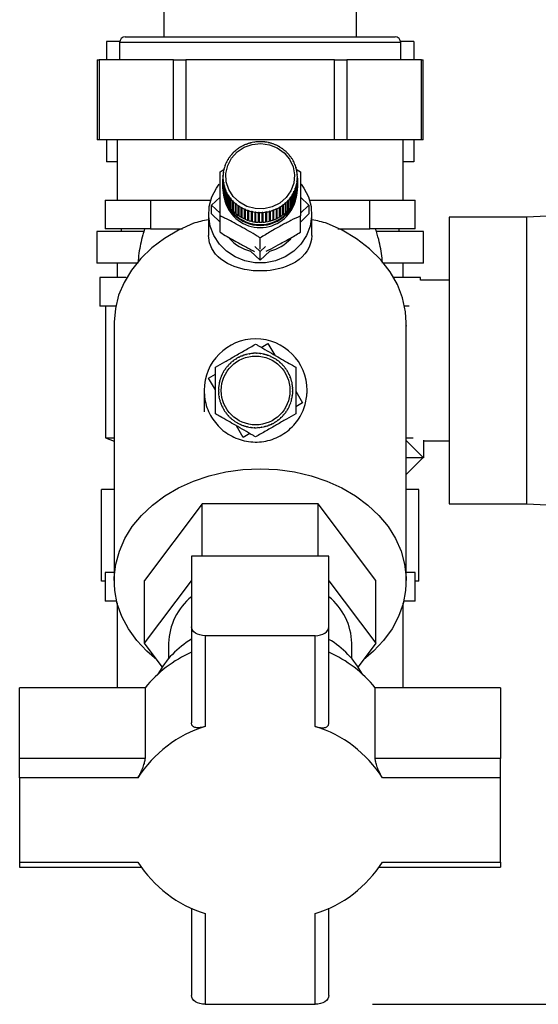
# Model space of a CAD drawing. Units: millimetres. Extents: x 0 to 420, y 0 to 297.
# Drawn here: x 237 to 246, y 143 to 161 of the extents above; entities that cross this region are included whole.
import ezdxf

# ---------------------------------------------------------------- set-up
doc = ezdxf.new("R2010")
doc.units = ezdxf.units.MM
doc.layers.add('1', color=7, linetype='Continuous')
doc.styles.add('SLDTEXTSTYLE1', font='TXT', dxfattribs={"width": 0.605})
doc.dimstyles.new('SLDDIMSTYLE0', dxfattribs={"dimtxt": 3.5, "dimasz": 2.5, "dimexe": 0, "dimexo": 0.0625, "dimgap": 0.875, "dimtad": 1, "dimdec": 0, "dimlfac": 10, "dimrnd": 1e-09, "dimzin": 12, "dimdsep": 46, "dimtxsty": 'SLDTEXTSTYLE1', "dimsah": 1, "dimcen": 0.09, "dimadec": 0, "dimazin": 3, "dimtfac": 1, "dimtdec": 0, "dimtofl": 0, "dimtmove": 0, "dimatfit": 3, "dimfxl": 1, "dimfrac": 2, "dimtolj": 1, "dimtzin": 12, "dimarcsym": 0})

# ---------------------------------------------------------------- blocks, each defined once
blk = doc.blocks.new('_D_1')
at = {"layer": '1'}
for p, q in [((260.888, 253.622), (283.966, 253.622)), ((282.966, 253.622), (282.966, 143.384)), ((243.548, 143.384), (283.966, 143.384))]:
    blk.add_line(p, q, dxfattribs=at)
for points in [[(282.966, 253.622), (282.566, 251.122), (283.366, 251.122)], [(282.966, 143.384), (283.366, 145.884), (282.566, 145.884)]]:
    blk.add_solid(points, dxfattribs=at)
at = {"layer": '1', "insert": (278.454, 193.156), "char_height": 3.5, "attachment_point": 1, "rotation": 90, "style": 'SLDTEXTSTYLE1'}
blk.add_mtext('1102', dxfattribs=at)

msp = doc.modelspace()

# ---------------------------------------------------------------- linework, layer by layer
at = {"color": 7, "linetype": 'Continuous', "lineweight": 30}
for p, q in [((239.908, 161.222), (239.908, 160.272)), ((243.268, 160.272), (243.268, 161.222)), ((239.135, 160.192), (238.904, 160.192)), ((238.904, 160.192), (238.904, 159.872)), ((239.233, 160.272), (243.943, 160.272)), ((244.273, 160.192), (244.041, 160.192)), ((244.273, 160.192), (244.273, 159.872)), ((239.133, 160.172), (239.133, 159.872)), ((244.043, 159.872), (244.043, 160.172)), ((238.74, 159.872), (238.74, 158.472)), ((238.74, 159.872), (238.774, 159.872)), ((238.774, 159.872), (238.774, 158.472)), ((240.073, 159.872), (238.774, 159.872)), ((240.073, 158.472), (240.073, 159.872)), ((240.073, 159.872), (240.289, 159.872)), ((240.289, 159.872), (240.289, 158.472)), ((242.887, 159.872), (240.289, 159.872)), ((242.887, 158.472), (242.887, 159.872)), ((242.887, 159.872), (243.104, 159.872)), ((243.104, 159.872), (243.104, 158.472)), ((244.403, 159.872), (243.104, 159.872)), ((244.403, 158.472), (244.403, 159.872)), ((244.403, 159.872), (244.436, 159.872)), ((244.436, 158.472), (244.436, 159.872)), ((238.774, 158.472), (238.74, 158.472)), ((240.073, 158.472), (238.774, 158.472)), ((238.904, 158.472), (238.904, 158.092)), ((239.088, 158.472), (239.088, 157.422)), ((240.289, 158.472), (240.073, 158.472)), ((242.887, 158.472), (240.289, 158.472)), ((243.104, 158.472), (242.887, 158.472)), ((244.403, 158.472), (243.104, 158.472)), ((244.088, 157.422), (244.088, 158.472)), ((244.273, 158.472), (244.273, 158.092)), ((244.436, 158.472), (244.403, 158.472)), ((241.192, 158.309), (241.189, 158.311)), ((241.2, 158.315), (241.192, 158.309)), ((241.197, 158.317), (241.2, 158.315)), ((241.197, 158.313), (241.197, 158.317)), ((241.244, 158.344), (241.241, 158.346)), ((241.252, 158.349), (241.244, 158.344)), ((241.249, 158.351), (241.252, 158.349)), ((241.249, 158.347), (241.249, 158.351)), ((241.299, 158.373), (241.296, 158.376)), ((241.308, 158.378), (241.299, 158.373)), ((241.305, 158.38), (241.308, 158.378)), ((241.305, 158.377), (241.305, 158.38)), ((241.357, 158.398), (241.355, 158.401)), ((241.366, 158.401), (241.357, 158.398)), ((241.364, 158.404), (241.366, 158.401)), ((241.364, 158.4), (241.364, 158.404)), ((241.417, 158.417), (241.415, 158.42)), ((241.426, 158.419), (241.417, 158.417)), ((241.425, 158.422), (241.426, 158.419)), ((241.425, 158.419), (241.425, 158.422)), ((241.478, 158.43), (241.478, 158.433)), ((241.488, 158.431), (241.478, 158.43)), ((241.487, 158.434), (241.488, 158.431)), ((241.487, 158.431), (241.487, 158.434)), ((241.541, 158.437), (241.541, 158.44)), ((241.551, 158.438), (241.541, 158.437)), ((241.551, 158.441), (241.551, 158.438)), ((241.551, 158.438), (241.551, 158.441)), ((241.604, 158.439), (241.605, 158.442)), ((241.614, 158.438), (241.604, 158.439)), ((241.605, 158.442), (241.605, 158.439)), ((241.615, 158.441), (241.614, 158.438)), ((241.668, 158.434), (241.668, 158.437)), ((241.668, 158.437), (241.668, 158.434)), ((241.678, 158.433), (241.668, 158.434)), ((241.678, 158.436), (241.678, 158.433)), ((241.73, 158.424), (241.731, 158.427)), ((241.74, 158.422), (241.73, 158.424)), ((241.731, 158.427), (241.731, 158.424)), ((241.741, 158.425), (241.74, 158.422)), ((241.791, 158.408), (241.793, 158.411)), ((241.8, 158.405), (241.791, 158.408)), ((241.793, 158.411), (241.793, 158.407)), ((241.802, 158.408), (241.8, 158.405)), ((241.85, 158.386), (241.852, 158.389)), ((241.859, 158.382), (241.85, 158.386)), ((241.852, 158.389), (241.852, 158.385)), ((241.861, 158.385), (241.859, 158.382)), ((241.907, 158.359), (241.909, 158.362)), ((241.909, 158.362), (241.909, 158.358)), ((241.918, 158.357), (241.915, 158.354)), ((241.96, 158.327), (241.963, 158.329)), ((241.968, 158.321), (241.96, 158.327)), ((241.963, 158.329), (241.963, 158.325)), ((241.971, 158.324), (241.968, 158.321)), ((241.027, 158.128), (241.023, 158.129)), ((241.028, 158.137), (241.032, 158.136)), ((241.028, 158.129), (241.028, 158.137)), ((241.061, 158.179), (241.057, 158.18)), ((241.067, 158.187), (241.061, 158.179)), ((241.063, 158.188), (241.067, 158.187)), ((241.063, 158.181), (241.063, 158.188)), ((241.1, 158.226), (241.096, 158.228)), ((241.107, 158.233), (241.1, 158.226)), ((241.103, 158.235), (241.107, 158.233)), ((241.103, 158.229), (241.103, 158.235)), ((241.144, 158.27), (241.14, 158.272)), ((241.151, 158.276), (241.144, 158.27)), ((241.148, 158.278), (241.151, 158.276)), ((241.148, 158.273), (241.148, 158.278)), ((242.01, 158.29), (242.013, 158.292)), ((242.017, 158.283), (242.01, 158.29)), ((242.013, 158.292), (242.013, 158.287)), ((242.021, 158.285), (242.017, 158.283)), ((242.056, 158.248), (242.059, 158.25)), ((242.063, 158.241), (242.056, 158.248)), ((242.059, 158.25), (242.059, 158.244)), ((242.066, 158.243), (242.063, 158.241)), ((242.097, 158.203), (242.101, 158.204)), ((242.103, 158.195), (242.097, 158.203)), ((242.101, 158.204), (242.101, 158.198)), ((242.107, 158.196), (242.103, 158.195)), ((242.133, 158.153), (242.138, 158.154)), ((242.139, 158.145), (242.133, 158.153)), ((242.138, 158.154), (242.138, 158.147)), ((242.143, 158.146), (242.139, 158.145)), ((239.088, 158.092), (238.904, 158.092)), ((240.887, 157.917), (240.957, 157.96)), ((240.959, 157.96), (240.954, 157.96)), ((240.957, 157.969), (240.961, 157.969)), ((240.957, 157.96), (240.957, 157.969)), ((240.961, 157.969), (240.959, 157.96)), ((240.976, 158.018), (240.971, 158.018)), ((240.975, 158.027), (240.979, 158.027)), ((240.975, 158.018), (240.975, 158.027)), ((240.979, 158.027), (240.976, 158.018)), ((240.999, 158.074), (240.994, 158.075)), ((240.998, 158.083), (241.003, 158.083)), ((240.998, 158.074), (240.998, 158.083)), ((241.003, 158.083), (240.999, 158.074)), ((242.165, 158.101), (242.169, 158.101)), ((242.169, 158.092), (242.165, 158.101)), ((242.169, 158.101), (242.169, 158.092)), ((242.174, 158.093), (242.169, 158.092)), ((242.19, 158.046), (242.195, 158.046)), ((242.194, 158.037), (242.19, 158.046)), ((242.198, 158.037), (242.194, 158.037)), ((242.195, 158.046), (242.195, 158.037)), ((242.21, 157.989), (242.215, 157.988)), ((242.213, 157.98), (242.21, 157.989)), ((242.218, 157.979), (242.213, 157.98)), ((242.215, 157.988), (242.215, 157.979)), ((242.215, 157.965), (242.29, 157.917)), ((244.273, 158.092), (244.088, 158.092)), ((240.938, 157.824), (240.938, 157.654)), ((240.939, 157.849), (240.944, 157.85)), ((240.939, 157.839), (240.939, 157.849)), ((240.944, 157.841), (240.939, 157.839)), ((240.939, 157.788), (240.944, 157.79)), ((240.939, 157.618), (240.939, 157.788)), ((240.948, 157.901), (240.943, 157.9)), ((240.944, 157.85), (240.944, 157.841)), ((240.944, 157.79), (240.945, 157.78)), ((240.944, 157.78), (240.944, 157.79)), ((240.945, 157.909), (240.95, 157.91)), ((240.945, 157.9), (240.945, 157.909)), ((240.95, 157.91), (240.948, 157.901)), ((242.224, 157.93), (242.229, 157.929)), ((242.226, 157.921), (242.224, 157.93)), ((242.231, 157.92), (242.226, 157.921)), ((242.229, 157.929), (242.229, 157.92)), ((242.232, 157.87), (242.237, 157.869)), ((242.232, 157.861), (242.232, 157.87)), ((242.237, 157.859), (242.232, 157.861)), ((242.233, 157.81), (242.238, 157.808)), ((242.233, 157.801), (242.233, 157.81)), ((242.233, 157.8), (242.233, 157.81)), ((242.238, 157.799), (242.233, 157.801)), ((242.237, 157.869), (242.237, 157.86)), ((242.238, 157.654), (242.238, 157.824)), ((242.238, 157.808), (242.238, 157.638)), ((242.238, 157.629), (242.238, 157.799)), ((240.938, 157.623), (240.938, 157.607)), ((240.94, 157.618), (240.939, 157.618)), ((240.945, 157.78), (240.94, 157.779)), ((240.94, 157.779), (240.94, 157.609)), ((240.946, 157.728), (240.951, 157.73)), ((240.946, 157.558), (240.946, 157.728)), ((240.953, 157.721), (240.948, 157.718)), ((240.948, 157.718), (240.948, 157.548)), ((240.951, 157.73), (240.953, 157.721)), ((240.951, 157.72), (240.951, 157.73)), ((240.959, 157.668), (240.964, 157.671)), ((240.959, 157.498), (240.959, 157.668)), ((240.967, 157.662), (240.962, 157.659)), ((240.962, 157.659), (240.962, 157.489)), ((240.964, 157.671), (240.967, 157.662)), ((240.964, 157.66), (240.964, 157.671)), ((240.978, 157.611), (240.983, 157.614)), ((240.983, 157.614), (240.986, 157.605)), ((240.983, 157.602), (240.983, 157.614)), ((242.198, 157.624), (242.201, 157.633)), ((242.202, 157.621), (242.198, 157.624)), ((242.201, 157.633), (242.205, 157.63)), ((242.201, 157.622), (242.201, 157.633)), ((242.202, 157.451), (242.202, 157.621)), ((242.205, 157.63), (242.205, 157.46)), ((242.215, 157.681), (242.218, 157.691)), ((242.22, 157.679), (242.215, 157.681)), ((242.218, 157.691), (242.223, 157.688)), ((242.218, 157.68), (242.218, 157.691)), ((242.22, 157.509), (242.22, 157.679)), ((242.223, 157.688), (242.223, 157.518)), ((242.227, 157.741), (242.229, 157.75)), ((242.232, 157.738), (242.227, 157.741)), ((242.229, 157.75), (242.233, 157.748)), ((242.229, 157.74), (242.229, 157.75)), ((242.232, 157.568), (242.232, 157.738)), ((242.233, 157.748), (242.233, 157.578)), ((242.238, 157.638), (242.238, 157.638)), ((242.238, 157.607), (242.238, 157.623)), ((240.74, 157.334), (240.887, 157.474)), ((240.948, 157.558), (240.946, 157.558)), ((240.962, 157.499), (240.959, 157.498)), ((240.978, 157.441), (240.978, 157.611)), ((240.982, 157.442), (240.978, 157.441)), ((240.986, 157.605), (240.982, 157.602)), ((240.982, 157.602), (240.982, 157.432)), ((241.003, 157.555), (241.008, 157.558)), ((241.003, 157.385), (241.003, 157.555)), ((241.008, 157.558), (241.012, 157.55)), ((241.008, 157.546), (241.008, 157.558)), ((241.012, 157.55), (241.008, 157.546)), ((241.008, 157.546), (241.008, 157.376)), ((241.034, 157.501), (241.038, 157.505)), ((241.034, 157.331), (241.034, 157.501)), ((241.038, 157.505), (241.043, 157.497)), ((241.038, 157.334), (241.038, 157.505)), ((241.043, 157.497), (241.039, 157.493)), ((241.039, 157.493), (241.039, 157.323)), ((241.07, 157.451), (241.074, 157.456)), ((241.07, 157.281), (241.07, 157.451)), ((241.074, 157.456), (241.08, 157.448)), ((241.074, 157.284), (241.074, 157.456)), ((241.08, 157.448), (241.076, 157.444)), ((241.076, 157.444), (241.076, 157.274)), ((242.11, 157.464), (242.116, 157.472)), ((242.114, 157.46), (242.11, 157.464)), ((242.114, 157.29), (242.114, 157.46)), ((242.116, 157.472), (242.12, 157.468)), ((242.116, 157.3), (242.116, 157.472)), ((242.12, 157.468), (242.12, 157.298)), ((242.149, 157.511), (242.144, 157.515)), ((242.149, 157.523), (242.154, 157.519)), ((242.149, 157.351), (242.149, 157.523)), ((242.149, 157.341), (242.149, 157.511)), ((242.154, 157.519), (242.154, 157.349)), ((242.174, 157.568), (242.178, 157.577)), ((242.178, 157.564), (242.174, 157.568)), ((242.178, 157.577), (242.182, 157.573)), ((242.178, 157.565), (242.178, 157.577)), ((242.178, 157.394), (242.178, 157.564)), ((242.182, 157.573), (242.182, 157.403)), ((242.205, 157.46), (242.202, 157.461)), ((242.223, 157.518), (242.22, 157.519)), ((242.233, 157.578), (242.232, 157.578)), ((242.29, 157.474), (242.437, 157.334)), ((238.882, 157.422), (238.882, 156.922)), ((238.882, 157.422), (239.279, 157.422)), ((239.279, 157.422), (239.675, 157.422)), ((239.675, 157.422), (239.675, 156.922)), ((239.675, 157.422), (240.632, 157.422)), ((240.632, 157.422), (240.725, 157.422)), ((240.74, 157.18), (240.74, 157.334)), ((240.887, 157.194), (240.74, 157.334)), ((241.008, 157.387), (241.003, 157.385)), ((241.038, 157.334), (241.034, 157.331)), ((241.039, 157.332), (241.038, 157.334)), ((241.074, 157.284), (241.07, 157.281)), ((241.076, 157.282), (241.074, 157.284)), ((241.111, 157.405), (241.114, 157.409)), ((241.111, 157.235), (241.111, 157.405)), ((241.114, 157.409), (241.121, 157.403)), ((241.114, 157.238), (241.114, 157.409)), ((241.121, 157.403), (241.117, 157.398)), ((241.117, 157.398), (241.117, 157.228)), ((241.156, 157.362), (241.159, 157.367)), ((241.156, 157.192), (241.156, 157.362)), ((241.159, 157.367), (241.167, 157.361)), ((241.159, 157.196), (241.159, 157.367)), ((241.167, 157.361), (241.164, 157.356)), ((241.164, 157.356), (241.164, 157.186)), ((241.206, 157.324), (241.209, 157.329)), ((241.206, 157.154), (241.206, 157.324)), ((241.209, 157.329), (241.217, 157.324)), ((241.209, 157.158), (241.209, 157.329)), ((241.217, 157.324), (241.214, 157.319)), ((241.214, 157.319), (241.214, 157.149)), ((241.259, 157.291), (241.262, 157.296)), ((241.259, 157.121), (241.259, 157.291)), ((241.262, 157.125), (241.262, 157.296)), ((241.27, 157.292), (241.268, 157.286)), ((241.268, 157.286), (241.268, 157.116)), ((241.316, 157.263), (241.318, 157.269)), ((241.318, 157.269), (241.327, 157.265)), ((241.318, 157.097), (241.318, 157.269)), ((241.869, 157.273), (241.878, 157.277)), ((241.871, 157.267), (241.869, 157.273)), ((241.878, 157.277), (241.88, 157.271)), ((241.878, 157.106), (241.878, 157.277)), ((241.88, 157.271), (241.88, 157.102)), ((241.925, 157.302), (241.933, 157.307)), ((241.927, 157.296), (241.925, 157.302)), ((241.927, 157.126), (241.927, 157.296)), ((241.933, 157.307), (241.936, 157.301)), ((241.933, 157.135), (241.933, 157.307)), ((241.936, 157.301), (241.936, 157.131)), ((241.977, 157.336), (241.985, 157.342)), ((241.98, 157.33), (241.977, 157.336)), ((241.98, 157.161), (241.98, 157.33)), ((241.985, 157.342), (241.988, 157.336)), ((241.985, 157.17), (241.985, 157.342)), ((241.988, 157.336), (241.988, 157.166)), ((242.026, 157.374), (242.033, 157.381)), ((242.029, 157.369), (242.026, 157.374)), ((242.029, 157.199), (242.029, 157.369)), ((242.033, 157.381), (242.036, 157.376)), ((242.033, 157.209), (242.033, 157.381)), ((242.036, 157.376), (242.036, 157.206)), ((242.07, 157.417), (242.077, 157.424)), ((242.074, 157.413), (242.07, 157.417)), ((242.074, 157.243), (242.074, 157.413)), ((242.077, 157.424), (242.08, 157.42)), ((242.077, 157.253), (242.077, 157.424)), ((242.08, 157.42), (242.08, 157.25)), ((242.116, 157.3), (242.114, 157.298)), ((242.12, 157.298), (242.116, 157.3)), ((242.149, 157.351), (242.149, 157.35)), ((242.154, 157.349), (242.149, 157.351)), ((242.182, 157.403), (242.178, 157.405)), ((242.437, 157.334), (242.29, 157.194)), ((242.437, 157.334), (242.437, 157.18)), ((242.452, 157.422), (242.545, 157.422)), ((242.545, 157.422), (243.502, 157.422)), ((243.502, 156.922), (243.502, 157.422)), ((243.502, 157.422), (243.898, 157.422)), ((243.898, 157.422), (244.294, 157.422)), ((244.294, 156.922), (244.294, 157.422)), ((240.688, 157.18), (240.688, 156.807)), ((240.887, 157.04), (240.74, 157.18)), ((240.887, 156.862), (240.887, 157.147)), ((241.114, 157.238), (241.111, 157.235)), ((241.117, 157.235), (241.114, 157.238)), ((241.159, 157.196), (241.156, 157.192)), ((241.164, 157.192), (241.159, 157.196)), ((241.209, 157.158), (241.206, 157.154)), ((241.214, 157.154), (241.209, 157.158)), ((241.262, 157.125), (241.259, 157.121)), ((241.268, 157.122), (241.262, 157.125)), ((241.316, 157.093), (241.316, 157.263)), ((241.318, 157.097), (241.316, 157.093)), ((241.325, 157.094), (241.318, 157.097)), ((241.327, 157.265), (241.325, 157.259)), ((241.325, 157.259), (241.325, 157.089)), ((241.375, 157.24), (241.376, 157.246)), ((241.375, 157.07), (241.375, 157.24)), ((241.376, 157.246), (241.386, 157.243)), ((241.376, 157.074), (241.376, 157.246)), ((241.386, 157.243), (241.384, 157.237)), ((241.384, 157.237), (241.384, 157.067)), ((241.436, 157.223), (241.437, 157.229)), ((241.436, 157.053), (241.436, 157.223)), ((241.437, 157.229), (241.447, 157.227)), ((241.437, 157.058), (241.437, 157.229)), ((241.447, 157.227), (241.446, 157.221)), ((241.446, 157.221), (241.446, 157.051)), ((241.499, 157.218), (241.509, 157.217)), ((241.499, 157.212), (241.499, 157.218)), ((241.499, 157.046), (241.499, 157.218)), ((241.499, 157.042), (241.499, 157.212)), ((241.509, 157.217), (241.509, 157.21)), ((241.509, 157.21), (241.509, 157.04)), ((241.562, 157.212), (241.572, 157.212)), ((241.562, 157.206), (241.562, 157.212)), ((241.562, 157.041), (241.562, 157.212)), ((241.562, 157.036), (241.562, 157.206)), ((241.572, 157.212), (241.572, 157.206)), ((241.572, 157.206), (241.572, 157.036)), ((241.626, 157.213), (241.636, 157.214)), ((241.626, 157.207), (241.626, 157.213)), ((241.626, 157.037), (241.626, 157.207)), ((241.636, 157.214), (241.636, 157.207)), ((241.636, 157.042), (241.636, 157.214)), ((241.636, 157.207), (241.636, 157.037)), ((241.689, 157.219), (241.698, 157.221)), ((241.689, 157.213), (241.689, 157.219)), ((241.689, 157.043), (241.689, 157.213)), ((241.698, 157.221), (241.699, 157.215)), ((241.698, 157.049), (241.698, 157.221)), ((241.699, 157.215), (241.699, 157.045)), ((241.75, 157.232), (241.76, 157.234)), ((241.752, 157.225), (241.75, 157.232)), ((241.752, 157.056), (241.752, 157.225)), ((241.76, 157.234), (241.761, 157.228)), ((241.76, 157.063), (241.76, 157.234)), ((241.761, 157.228), (241.761, 157.058)), ((241.811, 157.25), (241.82, 157.253)), ((241.813, 157.244), (241.811, 157.25)), ((241.813, 157.074), (241.813, 157.244)), ((241.82, 157.253), (241.822, 157.247)), ((241.82, 157.081), (241.82, 157.253)), ((241.822, 157.247), (241.822, 157.077)), ((241.871, 157.097), (241.871, 157.267)), ((241.878, 157.106), (241.871, 157.103)), ((241.88, 157.102), (241.878, 157.106)), ((241.933, 157.135), (241.927, 157.132)), ((241.936, 157.131), (241.933, 157.135)), ((241.985, 157.17), (241.98, 157.166)), ((241.988, 157.166), (241.985, 157.17)), ((242.033, 157.209), (242.029, 157.206)), ((242.036, 157.206), (242.033, 157.209)), ((242.077, 157.253), (242.074, 157.25)), ((242.08, 157.25), (242.077, 157.253)), ((242.437, 157.18), (242.29, 157.04)), ((242.29, 156.862), (242.29, 157.147)), ((242.488, 156.807), (242.488, 157.18)), ((246.238, 157.122), (244.888, 157.122)), ((244.888, 157.122), (244.888, 152.122)), ((247.338, 157.177), (246.238, 157.122)), ((246.238, 157.122), (246.238, 152.122)), ((241.376, 157.074), (241.375, 157.07)), ((241.384, 157.072), (241.376, 157.074)), ((241.437, 157.058), (241.436, 157.053)), ((241.446, 157.056), (241.437, 157.058)), ((241.499, 157.046), (241.499, 157.042)), ((241.509, 157.045), (241.499, 157.046)), ((241.562, 157.041), (241.562, 157.036)), ((241.572, 157.041), (241.562, 157.041)), ((241.636, 157.042), (241.626, 157.041)), ((241.636, 157.037), (241.636, 157.042)), ((241.698, 157.049), (241.689, 157.048)), ((241.699, 157.045), (241.698, 157.049)), ((241.76, 157.063), (241.752, 157.06)), ((241.761, 157.058), (241.76, 157.063)), ((241.82, 157.081), (241.813, 157.079)), ((241.822, 157.077), (241.82, 157.081)), ((238.738, 156.872), (238.738, 156.322)), ((239.55, 156.872), (238.738, 156.872)), ((239.675, 156.922), (238.882, 156.922)), ((239.164, 156.872), (239.164, 156.922)), ((239.675, 156.922), (240.233, 156.922)), ((241.588, 156.564), (241.588, 156.762)), ((242.944, 156.922), (243.502, 156.922)), ((244.294, 156.922), (243.502, 156.922)), ((244.438, 156.872), (243.631, 156.872)), ((244.013, 156.872), (244.013, 156.922)), ((244.438, 156.322), (244.438, 156.872)), ((241.588, 156.527), (241.497, 156.614)), ((241.68, 156.614), (241.588, 156.527)), ((241.588, 156.373), (241.419, 156.534)), ((241.758, 156.534), (241.588, 156.373)), ((241.588, 156.373), (241.588, 156.527)), ((239.444, 156.322), (238.738, 156.322)), ((239.088, 156.322), (239.088, 156.072)), ((244.438, 156.322), (243.736, 156.322)), ((244.088, 156.072), (244.088, 156.322)), ((238.788, 156.072), (238.788, 155.572)), ((239.25, 156.072), (238.788, 156.072)), ((244.388, 156.072), (243.925, 156.072)), ((244.388, 156.022), (244.388, 156.072)), ((244.888, 156.022), (244.388, 156.022)), ((239.066, 155.572), (238.788, 155.572)), ((238.888, 155.572), (238.888, 153.272)), ((244.193, 155.572), (244.101, 155.572)), ((239.038, 155.279), (239.038, 150.78)), ((244.138, 150.78), (244.138, 155.279)), ((244.139, 155.231), (244.138, 155.229)), ((244.139, 155.231), (244.138, 155.222)), ((244.138, 155.231), (244.139, 155.231)), ((241.608, 154.852), (241.724, 154.92)), ((241.724, 154.92), (241.843, 154.716)), ((241.277, 154.701), (241.275, 154.706)), ((241.286, 154.704), (241.277, 154.701)), ((241.285, 154.709), (241.286, 154.704)), ((241.337, 154.721), (241.336, 154.725)), ((241.347, 154.723), (241.337, 154.721)), ((241.346, 154.728), (241.347, 154.723)), ((241.399, 154.735), (241.398, 154.739)), ((241.409, 154.736), (241.399, 154.735)), ((241.408, 154.741), (241.409, 154.736)), ((241.462, 154.742), (241.461, 154.747)), ((241.472, 154.743), (241.462, 154.742)), ((241.471, 154.748), (241.472, 154.743)), ((241.525, 154.744), (241.525, 154.749)), ((241.535, 154.743), (241.525, 154.744)), ((241.535, 154.748), (241.535, 154.743)), ((241.588, 154.739), (241.589, 154.744)), ((241.598, 154.738), (241.588, 154.739)), ((241.599, 154.743), (241.598, 154.738)), ((241.651, 154.728), (241.652, 154.733)), ((241.66, 154.726), (241.651, 154.728)), ((241.661, 154.731), (241.66, 154.726)), ((241.712, 154.711), (241.713, 154.716)), ((241.721, 154.708), (241.712, 154.711)), ((241.723, 154.713), (241.721, 154.708)), ((241.771, 154.689), (241.773, 154.693)), ((241.021, 154.52), (241.017, 154.524)), ((241.027, 154.528), (241.021, 154.52)), ((241.024, 154.531), (241.027, 154.528)), ((241.064, 154.566), (241.061, 154.57)), ((241.072, 154.573), (241.064, 154.566)), ((241.068, 154.577), (241.072, 154.573)), ((241.112, 154.608), (241.109, 154.612)), ((241.12, 154.614), (241.112, 154.608)), ((241.117, 154.618), (241.12, 154.614)), ((241.164, 154.644), (241.162, 154.648)), ((241.173, 154.649), (241.164, 154.644)), ((241.17, 154.654), (241.173, 154.649)), ((241.219, 154.675), (241.217, 154.68)), ((241.228, 154.68), (241.219, 154.675)), ((241.226, 154.684), (241.228, 154.68)), ((241.78, 154.684), (241.771, 154.689)), ((241.782, 154.689), (241.78, 154.684)), ((241.827, 154.66), (241.83, 154.664)), ((241.838, 154.659), (241.836, 154.655)), ((241.881, 154.626), (241.884, 154.63)), ((241.889, 154.62), (241.881, 154.626)), ((241.892, 154.624), (241.889, 154.62)), ((241.931, 154.587), (241.934, 154.591)), ((241.938, 154.581), (241.931, 154.587)), ((241.941, 154.584), (241.938, 154.581)), ((241.976, 154.544), (241.98, 154.547)), ((241.983, 154.536), (241.976, 154.544)), ((241.987, 154.54), (241.983, 154.536)), ((240.688, 154.314), (240.808, 154.384)), ((240.919, 154.361), (240.915, 154.363)), ((240.919, 154.372), (240.924, 154.37)), ((240.924, 154.37), (240.919, 154.361)), ((240.948, 154.417), (240.944, 154.42)), ((240.949, 154.428), (240.953, 154.426)), ((240.982, 154.471), (240.978, 154.473)), ((240.988, 154.479), (240.982, 154.471)), ((240.984, 154.482), (240.988, 154.479)), ((242.018, 154.496), (242.022, 154.499)), ((242.024, 154.488), (242.018, 154.496)), ((242.028, 154.491), (242.024, 154.488)), ((242.054, 154.444), (242.058, 154.446)), ((242.059, 154.435), (242.054, 154.444)), ((242.064, 154.438), (242.059, 154.435)), ((242.085, 154.389), (242.09, 154.391)), ((242.09, 154.38), (242.085, 154.389)), ((242.094, 154.382), (242.09, 154.38)), ((240.808, 154.11), (240.688, 154.314)), ((240.869, 154.178), (240.864, 154.179)), ((240.865, 154.189), (240.87, 154.188)), ((240.87, 154.188), (240.869, 154.178)), ((240.88, 154.241), (240.875, 154.242)), ((240.877, 154.251), (240.882, 154.25)), ((240.882, 154.25), (240.88, 154.241)), ((240.897, 154.302), (240.892, 154.303)), ((240.895, 154.313), (240.9, 154.311)), ((240.9, 154.311), (240.897, 154.302)), ((242.111, 154.331), (242.116, 154.333)), ((242.114, 154.321), (242.111, 154.331)), ((242.119, 154.323), (242.114, 154.321)), ((242.131, 154.271), (242.136, 154.272)), ((242.133, 154.261), (242.131, 154.271)), ((242.138, 154.262), (242.133, 154.261)), ((242.145, 154.209), (242.149, 154.21)), ((242.146, 154.199), (242.145, 154.209)), ((242.151, 154.2), (242.146, 154.199)), ((240.864, 154.115), (240.859, 154.115)), ((240.86, 154.125), (240.865, 154.125)), ((240.86, 154.061), (240.865, 154.062)), ((240.866, 154.052), (240.861, 154.051)), ((240.865, 154.125), (240.864, 154.115)), ((240.865, 154.062), (240.866, 154.052)), ((242.148, 154.01), (242.149, 154.02)), ((242.153, 154.009), (242.148, 154.01)), ((242.149, 154.02), (242.154, 154.019)), ((242.152, 154.146), (242.157, 154.146)), ((242.153, 154.136), (242.152, 154.146)), ((242.158, 154.136), (242.153, 154.136)), ((242.153, 154.073), (242.154, 154.083)), ((242.158, 154.073), (242.153, 154.073)), ((242.154, 154.083), (242.159, 154.083)), ((242.21, 154.088), (242.33, 153.884)), ((242.407, 154.046), (242.407, 154.099)), ((240.867, 153.998), (240.872, 153.999)), ((240.873, 153.989), (240.869, 153.988)), ((240.872, 153.999), (240.873, 153.989)), ((240.88, 153.936), (240.885, 153.937)), ((240.887, 153.927), (240.882, 153.926)), ((240.885, 153.937), (240.887, 153.927)), ((240.899, 153.875), (240.904, 153.876)), ((240.907, 153.867), (240.902, 153.865)), ((240.904, 153.876), (240.907, 153.867)), ((242.094, 153.828), (242.099, 153.837)), ((242.099, 153.837), (242.103, 153.835)), ((242.118, 153.887), (242.121, 153.896)), ((242.123, 153.885), (242.118, 153.887)), ((242.121, 153.896), (242.126, 153.895)), ((242.136, 153.948), (242.138, 153.957)), ((242.141, 153.946), (242.136, 153.948)), ((242.138, 153.957), (242.143, 153.956)), ((242.33, 153.884), (242.21, 153.814)), ((240.924, 153.816), (240.928, 153.818)), ((240.928, 153.818), (240.933, 153.809)), ((240.933, 153.809), (240.928, 153.807)), ((240.954, 153.76), (240.959, 153.763)), ((240.959, 153.763), (240.964, 153.754)), ((240.964, 153.754), (240.96, 153.751)), ((240.99, 153.707), (240.994, 153.71)), ((240.994, 153.71), (241, 153.702)), ((241, 153.702), (240.996, 153.699)), ((241.031, 153.658), (241.035, 153.662)), ((241.035, 153.662), (241.042, 153.654)), ((241.991, 153.67), (241.997, 153.677)), ((241.994, 153.667), (241.991, 153.67)), ((242.003, 153.677), (241.994, 153.667)), ((241.997, 153.677), (242.001, 153.674)), ((242.03, 153.719), (242.036, 153.727)), ((242.034, 153.716), (242.03, 153.719)), ((242.036, 153.727), (242.04, 153.724)), ((242.069, 153.77), (242.065, 153.772)), ((242.07, 153.781), (242.074, 153.778)), ((242.099, 153.826), (242.094, 153.828)), ((241.042, 153.654), (241.038, 153.651)), ((241.077, 153.614), (241.08, 153.617)), ((241.08, 153.617), (241.087, 153.611)), ((241.087, 153.611), (241.084, 153.607)), ((241.126, 153.574), (241.129, 153.578)), ((241.129, 153.578), (241.137, 153.572)), ((241.137, 153.572), (241.134, 153.568)), ((241.18, 153.539), (241.182, 153.543)), ((241.191, 153.538), (241.188, 153.534)), ((241.236, 153.509), (241.238, 153.514)), ((241.238, 153.514), (241.247, 153.509)), ((241.247, 153.509), (241.245, 153.505)), ((241.295, 153.485), (241.297, 153.49)), ((241.297, 153.49), (241.306, 153.487)), ((241.732, 153.494), (241.741, 153.497)), ((241.733, 153.489), (241.732, 153.494)), ((241.741, 153.497), (241.743, 153.492)), ((241.79, 153.518), (241.799, 153.523)), ((241.792, 153.514), (241.79, 153.518)), ((241.799, 153.523), (241.801, 153.518)), ((241.845, 153.549), (241.854, 153.554)), ((241.848, 153.544), (241.845, 153.549)), ((241.854, 153.554), (241.856, 153.55)), ((241.898, 153.584), (241.906, 153.59)), ((241.901, 153.58), (241.898, 153.584)), ((241.906, 153.59), (241.909, 153.586)), ((241.946, 153.625), (241.954, 153.632)), ((241.95, 153.621), (241.946, 153.625)), ((241.954, 153.632), (241.957, 153.628)), ((241.294, 153.278), (241.175, 153.482)), ((241.41, 153.346), (241.294, 153.278)), ((241.306, 153.487), (241.305, 153.482)), ((241.357, 153.467), (241.358, 153.472)), ((241.358, 153.472), (241.367, 153.47)), ((241.367, 153.47), (241.366, 153.465)), ((241.419, 153.455), (241.42, 153.46)), ((241.42, 153.46), (241.43, 153.459)), ((241.43, 153.459), (241.429, 153.454)), ((241.483, 153.454), (241.493, 153.454)), ((241.483, 153.449), (241.483, 153.454)), ((241.493, 153.454), (241.493, 153.449)), ((241.546, 153.455), (241.556, 153.456)), ((241.547, 153.45), (241.546, 153.455)), ((241.556, 153.456), (241.556, 153.451)), ((241.609, 153.462), (241.619, 153.463)), ((241.61, 153.457), (241.609, 153.462)), ((241.619, 153.463), (241.62, 153.458)), ((241.671, 153.475), (241.681, 153.477)), ((241.672, 153.47), (241.671, 153.475)), ((241.681, 153.477), (241.682, 153.472)), ((238.888, 153.272), (239.038, 153.216)), ((238.888, 153.272), (239.038, 153.272)), ((244.138, 153.272), (244.263, 153.272)), ((244.433, 152.927), (244.142, 153.218)), ((244.438, 153.23), (244.438, 152.922)), ((244.438, 153.222), (244.888, 153.222)), ((244.138, 152.632), (244.433, 152.927)), ((244.438, 152.922), (244.138, 152.922)), ((238.817, 150.772), (238.817, 152.372)), ((239.038, 152.372), (238.817, 152.372)), ((244.36, 152.372), (244.138, 152.372)), ((244.36, 150.772), (244.36, 152.372)), ((240.578, 152.12), (239.568, 150.78)), ((240.578, 151.207), (240.578, 152.12)), ((242.599, 152.12), (240.578, 152.12)), ((242.599, 151.207), (242.599, 152.12)), ((243.609, 150.78), (242.599, 152.12)), ((244.888, 152.122), (246.238, 152.122)), ((246.238, 152.122), (247.93, 152.037)), ((240.388, 151.207), (240.388, 149.973)), ((242.788, 151.207), (240.388, 151.207)), ((242.788, 149.973), (242.788, 151.207)), ((238.882, 150.922), (238.882, 150.422)), ((239.038, 150.922), (238.882, 150.922)), ((244.294, 150.922), (244.138, 150.922)), ((244.294, 150.422), (244.294, 150.922)), ((238.882, 150.772), (238.817, 150.772)), ((239.568, 149.687), (239.568, 150.78)), ((239.568, 149.687), (240.388, 150.776)), ((242.788, 150.776), (243.609, 149.687)), ((243.609, 149.687), (243.609, 150.78)), ((244.36, 150.772), (244.294, 150.772)), ((239.082, 150.422), (238.882, 150.422)), ((239.088, 150.395), (239.088, 148.909)), ((244.088, 148.909), (244.088, 150.395)), ((244.294, 150.422), (244.095, 150.422)), ((240.388, 149.973), (240.388, 148.295)), ((242.788, 148.295), (242.788, 149.973)), ((240.628, 149.819), (240.628, 148.236)), ((242.548, 149.819), (240.628, 149.819)), ((242.548, 148.236), (242.548, 149.819)), ((239.878, 149.275), (239.568, 149.687)), ((239.988, 149.687), (239.988, 149.42)), ((243.188, 149.42), (243.188, 149.687)), ((243.609, 149.687), (243.299, 149.275)), ((237.388, 147.675), (237.388, 148.909)), ((239.58, 148.909), (237.388, 148.909)), ((239.58, 148.909), (239.58, 147.675)), ((243.597, 147.675), (243.597, 148.909)), ((245.788, 148.909), (243.597, 148.909)), ((245.788, 148.909), (245.788, 147.675)), ((237.388, 147.337), (237.388, 147.675)), ((239.58, 147.675), (237.388, 147.675)), ((245.788, 147.675), (243.597, 147.675)), ((245.788, 147.337), (245.788, 147.675)), ((237.388, 147.337), (237.388, 145.866)), ((239.454, 147.337), (237.388, 147.337)), ((245.788, 147.337), (243.722, 147.337)), ((245.788, 145.866), (245.788, 147.337)), ((237.388, 145.866), (239.454, 145.866)), ((237.388, 145.866), (237.388, 145.78)), ((237.388, 145.78), (239.508, 145.78)), ((243.668, 145.78), (245.788, 145.78)), ((243.722, 145.866), (245.788, 145.866)), ((245.788, 145.866), (245.788, 145.78)), ((240.388, 145.063), (240.388, 143.538)), ((240.628, 144.967), (240.628, 143.384)), ((242.548, 143.384), (242.548, 144.967)), ((242.788, 143.538), (242.788, 145.063)), ((240.628, 143.384), (242.548, 143.384))]:
    msp.add_line(p, q, dxfattribs=at)
at = {"color": 1, "linetype": 'Continuous', "lineweight": 30}
msp.add_line((244.043, 160.172), (239.133, 160.172), dxfattribs=at)
at = {"color": 7, "linetype": 'Continuous', "lineweight": 30, "flags": 128}
for points in [[(241.888, 158.333), (242.008, 158.247), (242.102, 158.135), (242.163, 158.004), (242.188, 157.863), (242.175, 157.721), (242.126, 157.586), (242.043, 157.466), (241.931, 157.371), (241.798, 157.304), (241.651, 157.272), (241.501, 157.275), (241.356, 157.313), (241.226, 157.385), (241.118, 157.485), (241.04, 157.607), (240.997, 157.744), (240.99, 157.887), (241.022, 158.027), (241.089, 158.155), (241.187, 158.263), (241.31, 158.345), (241.451, 158.395), (241.601, 158.41), (241.75, 158.389), (241.888, 158.333)], [(242.302, 157.701), (242.352, 157.632), (242.432, 157.477), (242.478, 157.309), (242.487, 157.136), (242.46, 156.965), (242.396, 156.803), (242.3, 156.656), (242.175, 156.53), (242.025, 156.431), (241.858, 156.363), (241.679, 156.328), (241.497, 156.328), (241.319, 156.363), (241.152, 156.431), (241.002, 156.53), (240.877, 156.656), (240.78, 156.803), (240.717, 156.965), (240.69, 157.136), (240.699, 157.309), (240.744, 157.477), (240.825, 157.632), (240.873, 157.699)], [(240.431, 157.02), (240.164, 156.899), (239.919, 156.755), (239.697, 156.589), (239.504, 156.404), (239.341, 156.202), (239.212, 155.987), (239.117, 155.761), (239.059, 155.528), (239.038, 155.291), (239.038, 155.279)], [(244.138, 155.279), (244.126, 155.475), (244.074, 155.715), (243.984, 155.949), (243.856, 156.173), (243.693, 156.382), (243.497, 156.574), (243.272, 156.746), (243.02, 156.896), (242.746, 157.02)], [(242.488, 156.807), (242.483, 156.736), (242.469, 156.668), (242.444, 156.602), (242.41, 156.539), (242.371, 156.485), (242.324, 156.435), (242.269, 156.387), (242.205, 156.342), (242.156, 156.314), (242.043, 156.263), (241.98, 156.241), (241.929, 156.227), (241.82, 156.204), (241.761, 156.195), (241.703, 156.189), (241.581, 156.185), (241.518, 156.186), (241.466, 156.19), (241.363, 156.203), (241.313, 156.212), (241.252, 156.226), (241.137, 156.262), (241.084, 156.284), (241.018, 156.315), (240.903, 156.39), (240.854, 156.433), (240.811, 156.479), (240.743, 156.579), (240.719, 156.635), (240.706, 156.676), (240.69, 156.762), (240.688, 156.807), (240.688, 156.807)], [(239.785, 149.399), (239.608, 149.549), (239.432, 149.737), (239.286, 149.939), (239.173, 150.154), (239.093, 150.377), (239.048, 150.606), (239.04, 150.837), (239.066, 151.068), (239.129, 151.294), (239.225, 151.514), (239.355, 151.723), (239.517, 151.918), (239.707, 152.098), (239.924, 152.259), (240.164, 152.4), (240.424, 152.517), (240.7, 152.611), (240.989, 152.678), (241.287, 152.719), (241.588, 152.733)], [(241.588, 152.733), (241.89, 152.719), (242.187, 152.678), (242.476, 152.611), (242.753, 152.517), (243.013, 152.4), (243.253, 152.259), (243.47, 152.098), (243.66, 151.918), (243.822, 151.723), (243.951, 151.514), (244.048, 151.294), (244.11, 151.068), (244.137, 150.837), (244.128, 150.606), (244.084, 150.377), (244.004, 150.154), (243.891, 149.939), (243.745, 149.737), (243.569, 149.549), (243.392, 149.399)], [(240.628, 149.819), (240.582, 149.822), (240.537, 149.831), (240.495, 149.845), (240.459, 149.864), (240.429, 149.887), (240.407, 149.914), (240.393, 149.943), (240.388, 149.973)], [(242.548, 149.819), (242.595, 149.822), (242.64, 149.831), (242.682, 149.845), (242.718, 149.864), (242.748, 149.887), (242.77, 149.914), (242.784, 149.943), (242.788, 149.973)], [(240.628, 143.384), (240.582, 143.387), (240.537, 143.396), (240.495, 143.41), (240.459, 143.429), (240.429, 143.453), (240.407, 143.479), (240.393, 143.508), (240.388, 143.538)], [(242.788, 143.538), (242.784, 143.508), (242.77, 143.479), (242.748, 143.453), (242.718, 143.429), (242.682, 143.41), (242.64, 143.396), (242.595, 143.387), (242.548, 143.384)]]:
    msp.add_lwpolyline(points, dxfattribs=at)
at = {"color": 7, "linetype": 'Continuous', "lineweight": 30}
msp.add_circle((241.509, 154.099), 0.6, dxfattribs=at)
for centre, radius, start, end in [((239.233, 160.172), 0.1, 90, 180), ((243.943, 160.172), 0.1, 0, 90), ((241.572, 157.795), 0.643, 126.5509, 131.2501), ((241.577, 157.788), 0.652, 121.0267, 125.682), ((241.581, 157.78), 0.66, 115.5504, 120.1658), ((241.584, 157.773), 0.668, 110.116, 114.6966), ((241.587, 157.768), 0.674, 104.716, 109.2681), ((241.588, 157.763), 0.679, 99.3422, 103.8729), ((241.588, 157.76), 0.682, 93.9854, 98.5024), ((241.588, 157.759), 0.683, 88.6358, 93.1474), ((241.588, 157.759), 0.683, 83.2838, 87.7981), ((241.589, 157.762), 0.68, 77.9195, 82.4448), ((241.59, 157.766), 0.676, 72.5335, 77.0777), ((241.591, 157.771), 0.67, 67.1171, 71.6875), ((241.594, 157.778), 0.663, 61.6622, 66.2654), ((241.598, 157.785), 0.655, 56.1623, 60.8038), ((241.603, 157.792), 0.646, 50.6119, 55.2962), ((241.545, 157.818), 0.607, 149.187, 154.067), ((241.552, 157.813), 0.615, 143.446, 148.2837), ((241.559, 157.808), 0.624, 137.759, 142.5511), ((241.565, 157.802), 0.634, 132.1274, 136.8728), ((241.609, 157.8), 0.637, 45.0077, 49.7375), ((241.616, 157.806), 0.627, 39.3479, 44.1244), ((241.623, 157.812), 0.618, 33.6331, 38.4558), ((241.63, 157.816), 0.61, 27.8661, 32.7324), ((241.529, 157.823), 0.591, 166.6837, 171.6544), ((241.533, 157.822), 0.595, 160.813, 165.7611), ((241.538, 157.821), 0.601, 154.978, 159.8955), ((241.636, 157.82), 0.603, 22.0519, 26.9575), ((241.642, 157.822), 0.597, 16.1977, 21.1364), ((241.646, 157.823), 0.592, 10.3124, 15.2766), ((241.526, 157.824), 0.588, 178.492, 183.4794), ((241.527, 157.824), 0.589, 172.5804, 177.5644), ((241.649, 157.824), 0.589, 4.4067, 9.3874), ((241.65, 157.824), 0.589, 352.5804, 357.5644), ((241.65, 157.824), 0.588, 358.492, 3.4794), ((241.526, 157.654), 0.588, 180.0001, 183.4793), ((241.588, 157.645), 0.65, 180.619, 0.2213), ((241.528, 157.824), 0.589, 184.4067, 189.3874), ((241.53, 157.824), 0.592, 190.3124, 195.2766), ((241.535, 157.826), 0.597, 196.1977, 201.1364), ((241.638, 157.827), 0.601, 334.978, 339.8955), ((241.644, 157.825), 0.595, 340.813, 345.7611), ((241.647, 157.824), 0.591, 346.6837, 351.6544), ((241.65, 157.654), 0.589, 352.5804, 357.5644), ((241.65, 157.654), 0.588, 358.4919, 360), ((241.588, 157.631), 0.65, 182.0994, 357.9006), ((241.528, 157.654), 0.589, 184.4067, 189.3874), ((241.53, 157.654), 0.592, 190.3124, 195.2766), ((241.535, 157.656), 0.597, 196.1977, 201.1364), ((241.54, 157.828), 0.603, 202.0519, 206.9575), ((241.547, 157.831), 0.61, 207.8661, 212.7324), ((241.554, 157.836), 0.618, 213.6331, 218.4558), ((241.561, 157.841), 0.627, 219.3479, 224.1244), ((241.618, 157.839), 0.624, 317.759, 322.5511), ((241.625, 157.834), 0.615, 323.446, 328.2837), ((241.632, 157.83), 0.607, 329.187, 334.067), ((241.638, 157.657), 0.601, 334.978, 339.8955), ((241.644, 157.655), 0.595, 340.813, 345.7611), ((241.647, 157.654), 0.591, 346.6837, 351.6544), ((241.54, 157.658), 0.603, 202.0519, 206.9575), ((241.547, 157.661), 0.61, 207.8661, 212.7324), ((241.554, 157.666), 0.618, 213.6331, 218.4558), ((241.561, 157.671), 0.627, 219.3479, 224.1244), ((241.568, 157.848), 0.637, 225.0077, 229.7375), ((241.573, 157.855), 0.646, 230.6119, 235.2962), ((241.579, 157.863), 0.655, 236.1623, 240.8038), ((241.582, 157.87), 0.663, 241.6622, 246.2654), ((241.595, 157.867), 0.66, 295.5504, 300.1658), ((241.6, 157.86), 0.652, 301.0267, 305.682), ((241.605, 157.853), 0.643, 306.5509, 311.2501), ((241.611, 157.846), 0.634, 312.1274, 316.8728), ((241.618, 157.67), 0.624, 317.759, 322.5511), ((241.625, 157.664), 0.615, 323.446, 328.2837), ((241.632, 157.66), 0.607, 329.187, 334.067), ((241.568, 157.678), 0.637, 225.0077, 229.7375), ((241.573, 157.685), 0.646, 230.6119, 235.2962), ((241.579, 157.693), 0.655, 236.1623, 240.8038), ((241.582, 157.7), 0.663, 241.6622, 246.2654), ((241.585, 157.876), 0.67, 247.1171, 251.6875), ((241.587, 157.882), 0.676, 252.5335, 257.0777), ((241.588, 157.886), 0.68, 257.9195, 262.4448), ((241.588, 157.888), 0.683, 263.2838, 267.7981), ((241.588, 157.889), 0.683, 268.6358, 273.1474), ((241.588, 157.888), 0.682, 273.9854, 278.5024), ((241.589, 157.885), 0.679, 279.3422, 283.8729), ((241.59, 157.88), 0.674, 284.716, 289.2681), ((241.592, 157.874), 0.668, 290.116, 294.6966), ((241.592, 157.704), 0.668, 290.116, 294.6966), ((241.595, 157.697), 0.66, 295.5504, 300.1658), ((241.6, 157.69), 0.652, 301.0267, 305.682), ((241.605, 157.683), 0.643, 306.5509, 311.2501), ((241.611, 157.676), 0.634, 312.1274, 316.8728), ((241.585, 157.706), 0.67, 247.1171, 251.6875), ((241.587, 157.712), 0.676, 252.5335, 257.0777), ((241.588, 157.716), 0.68, 257.9195, 262.4448), ((241.588, 157.718), 0.683, 263.2838, 267.7981), ((241.588, 157.719), 0.683, 268.6358, 273.1474), ((241.588, 157.718), 0.682, 273.9854, 278.5024), ((241.589, 157.715), 0.679, 279.3422, 283.8729), ((241.59, 157.71), 0.674, 284.716, 289.2681), ((241.58, 157.222), 0.707, 221.779, 256.8579), ((241.598, 157.22), 0.705, 283.0886, 317.9556), ((241.509, 154.099), 0.9, 0, 180), ((241.509, 154.099), 0.65, 111.0657, 115.8093), ((241.509, 154.099), 0.65, 105.4407, 110.1843), ((241.509, 154.099), 0.65, 99.8157, 104.5593), ((241.509, 154.099), 0.65, 94.1907, 98.9343), ((241.509, 154.099), 0.65, 88.5657, 93.3093), ((241.509, 154.099), 0.65, 82.9407, 87.6843), ((241.509, 154.099), 0.65, 77.3157, 82.0593), ((241.509, 154.099), 0.65, 71.6907, 76.4343), ((241.509, 154.099), 0.65, 66.0657, 70.8093), ((241.509, 154.099), 0.65, 139.1907, 143.9343), ((241.509, 154.099), 0.65, 133.5657, 138.3093), ((241.509, 154.099), 0.65, 127.9407, 132.6843), ((241.509, 154.099), 0.65, 122.3157, 127.0593), ((241.509, 154.099), 0.65, 116.6907, 121.4343), ((241.509, 154.099), 0.65, 60.4407, 65.1843), ((241.509, 154.099), 0.65, 54.8157, 59.5593), ((241.509, 154.099), 0.65, 49.1907, 53.9343), ((241.509, 154.099), 0.65, 43.5657, 48.3093), ((241.509, 154.099), 0.65, 37.9407, 42.6843), ((241.509, 154.099), 0.65, 156.0657, 160.8093), ((241.509, 154.099), 0.65, 150.4407, 155.1843), ((241.509, 154.099), 0.65, 144.8157, 149.5593), ((241.509, 154.099), 0.65, 32.3157, 37.0593), ((241.509, 154.099), 0.65, 26.6907, 31.4343), ((241.509, 154.099), 0.65, 21.0657, 25.8093), ((241.509, 154.099), 0.65, 172.9407, 177.6843), ((241.509, 154.099), 0.65, 167.3157, 172.0593), ((241.509, 154.099), 0.65, 161.6907, 166.4343), ((241.509, 154.099), 0.65, 15.4407, 20.1843), ((241.509, 154.099), 0.65, 9.8157, 14.5593), ((241.509, 154.099), 0.65, 4.1907, 8.9343), ((241.509, 154.099), 0.65, 178.5657, 183.3093), ((241.509, 154.099), 0.65, 184.1907, 188.9343), ((241.509, 154.099), 0.65, 347.3157, 352.0593), ((241.509, 154.099), 0.65, 352.9407, 357.6843), ((241.509, 154.099), 0.65, 358.5657, 3.3093), ((241.509, 154.099), 0.65, 189.8157, 194.5593), ((241.509, 154.099), 0.65, 195.4407, 200.1843), ((241.509, 154.099), 0.65, 201.0657, 205.8093), ((241.509, 154.099), 0.65, 336.0657, 340.8093), ((241.509, 154.099), 0.65, 341.6907, 346.4343), ((241.509, 154.099), 0.65, 206.6907, 211.4343), ((241.509, 154.099), 0.65, 212.3157, 217.0593), ((241.509, 154.099), 0.65, 217.9407, 222.6843), ((241.509, 154.099), 0.65, 313.5657, 318.3093), ((241.509, 154.099), 0.65, 319.1907, 323.9343), ((241.509, 154.099), 0.65, 324.8157, 329.5593), ((241.509, 154.099), 0.65, 330.4407, 335.1843), ((241.509, 154.099), 0.65, 223.5657, 228.3093), ((241.509, 154.099), 0.65, 229.1907, 233.9343), ((241.509, 154.099), 0.65, 234.8157, 239.5593), ((241.509, 154.099), 0.65, 240.4407, 245.1843), ((241.509, 154.099), 0.65, 246.0657, 250.8093), ((241.509, 154.099), 0.65, 285.4407, 290.1843), ((241.509, 154.099), 0.65, 291.0657, 295.8093), ((241.509, 154.099), 0.65, 296.6907, 301.4343), ((241.509, 154.099), 0.65, 302.3157, 307.0593), ((241.509, 154.099), 0.65, 307.9407, 312.6843), ((241.509, 154.099), 0.65, 251.6907, 256.4343), ((241.509, 154.099), 0.65, 257.3157, 262.0593), ((241.509, 154.099), 0.65, 262.9407, 267.6843), ((241.509, 154.099), 0.65, 268.5657, 273.3093), ((241.509, 154.099), 0.65, 274.1907, 278.9343), ((241.509, 154.099), 0.65, 279.8157, 284.5593), ((241.077, 149.654), 1.089, 129.2094, 178.2673), ((242.1, 149.654), 1.089, 1.7327, 50.7906), ((241.195, 148.392), 1.584, 120.605, 151.4318), ((241.968, 148.378), 1.603, 28.7537, 59.2094), ((241.257, 147.557), 2.154, 113.775, 141.1325), ((241.92, 147.557), 2.154, 38.8675, 66.225), ((241.269, 146.184), 2.15, 107.333, 147.5744), ((241.908, 146.184), 2.15, 32.4256, 72.667), ((241.269, 147.019), 2.15, 212.4256, 252.667), ((241.908, 147.019), 2.15, 287.333, 327.5744)]:
    msp.add_arc(centre, radius, start, end, dxfattribs=at)
at = {"color": 1, "linetype": 'Continuous', "lineweight": 30}
msp.add_arc((241.588, 157.581), 0.639, 195.9395, 344.0605, dxfattribs=at)
at = {"color": 7, "linetype": 'Continuous', "lineweight": 30}
for major_axis, start_param, end_param in [((-1.222, 3.346), 6.144892, 6.261465), ((1.222, 3.346), 0.021721, 0.138293)]:
    msp.add_ellipse((241.588, 153.651), major_axis=major_axis, ratio=0.668819, start_param=start_param, end_param=end_param, dxfattribs=at)
for points in [[(241.915, 158.354), (241.914, 158.355), (241.911, 158.357), (241.908, 158.358), (241.907, 158.359)], [(241.032, 158.136), (241.031, 158.135), (241.03, 158.132), (241.028, 158.129), (241.027, 158.128)], [(242.144, 157.515), (242.145, 157.516), (242.147, 157.519), (242.149, 157.521), (242.149, 157.523)], [(241.262, 157.296), (241.263, 157.296), (241.266, 157.294), (241.269, 157.293), (241.27, 157.292)], [(241.836, 154.655), (241.834, 154.656), (241.831, 154.658), (241.829, 154.659), (241.827, 154.66)], [(240.953, 154.426), (240.952, 154.424), (240.95, 154.421), (240.949, 154.419), (240.948, 154.417)], [(242.065, 153.772), (242.066, 153.774), (242.068, 153.776), (242.069, 153.779), (242.07, 153.781)], [(241.182, 153.543), (241.184, 153.542), (241.186, 153.54), (241.189, 153.539), (241.191, 153.538)]]:
    msp.add_open_spline(points, degree=3, dxfattribs=at)
for points, knots in [([(240.887, 157.147), (240.887, 157.211), (240.887, 157.34), (240.887, 157.532), (240.887, 157.731), (240.887, 157.855), (240.887, 157.917)], [0, 0, 0, 0, 0.235328, 0.476818, 0.736465, 1, 1, 1, 1]), ([(242.29, 157.917), (242.29, 157.862), (242.29, 157.749), (242.29, 157.559), (242.29, 157.36), (242.29, 157.218), (242.29, 157.147)], [0, 0, 0, 0, 0.235328, 0.476818, 0.736465, 1, 1, 1, 1]), ([(241.588, 156.762), (241.572, 156.772), (241.458, 156.846), (241.248, 156.962), (241.028, 157.082), (240.914, 157.135), (240.887, 157.147)], [0, 0, 0, 0, 0.072828, 0.499865, 0.883122, 1, 1, 1, 1]), ([(242.29, 157.147), (242.236, 157.121), (242.125, 157.069), (241.951, 156.974), (241.77, 156.875), (241.649, 156.8), (241.588, 156.762)], [0, 0, 0, 0, 0.235328, 0.476818, 0.736465, 1, 1, 1, 1]), ([(239.572, 156.922), (239.56, 156.886), (239.515, 156.747), (239.475, 156.546), (239.458, 156.38), (239.453, 156.322)], [0, 0, 0, 0, 0.18553, 0.715256, 1, 1, 1, 1]), ([(240.887, 156.862), (240.928, 156.837), (241.01, 156.786), (241.128, 156.721), (241.262, 156.647), (241.381, 156.58), (241.465, 156.539), (241.491, 156.526)], [0, 0, 0, 0, 0.204647, 0.414213, 0.581197, 0.870314, 1, 1, 1, 1]), ([(241.692, 156.529), (241.709, 156.537), (241.778, 156.571), (241.913, 156.647), (242.097, 156.745), (242.225, 156.823), (242.29, 156.862)], [0, 0, 0, 0, 0.084441, 0.350207, 0.673824, 1, 1, 1, 1]), ([(243.725, 156.322), (243.723, 156.352), (243.712, 156.49), (243.673, 156.692), (243.624, 156.859), (243.605, 156.922)], [0, 0, 0, 0, 0.1462803, 0.6795883, 1, 1, 1, 1]), ([(240.808, 154.504), (240.862, 154.535), (240.972, 154.599), (241.146, 154.699), (241.327, 154.804), (241.448, 154.874), (241.509, 154.909)], [0, 0, 0, 0, 0.235328, 0.476818, 0.736465, 1, 1, 1, 1]), ([(241.509, 154.909), (241.526, 154.899), (241.639, 154.834), (241.85, 154.712), (242.069, 154.585), (242.184, 154.519), (242.21, 154.504)], [0, 0, 0, 0, 0.072828, 0.499865, 0.883122, 1, 1, 1, 1]), ([(240.808, 153.694), (240.808, 153.757), (240.808, 153.884), (240.808, 154.085), (240.808, 154.294), (240.808, 154.434), (240.808, 154.504)], [0, 0, 0, 0, 0.235328, 0.476818, 0.736465, 1, 1, 1, 1]), ([(242.21, 154.504), (242.21, 154.441), (242.21, 154.314), (242.21, 154.113), (242.21, 153.904), (242.21, 153.764), (242.21, 153.694)], [0, 0, 0, 0, 0.235328, 0.476818, 0.736465, 1, 1, 1, 1]), ([(240.609, 154.099), (240.609, 154.099), (240.609, 154.097), (240.609, 154.095), (240.609, 154.091), (240.609, 154.082), (240.609, 154.094), (240.609, 154.084), (240.609, 154.09), (240.609, 154.083), (240.609, 154.079), (240.609, 154.073), (240.609, 154.06), (240.608, 154.031), (240.608, 153.982), (240.607, 153.876), (240.608, 153.79), (240.608, 153.728)], [0, 0, 0, 0, 0.000515, 0.005947, 0.012003, 0.027164, 0.130046, 0.380679, 0.493737, 0.512817, 0.527386, 0.538537, 0.550024, 0.579687, 0.646333, 0.741514, 1, 1, 1, 1]), ([(240.609, 154.099), (240.612, 154.049), (240.619, 153.898), (240.707, 153.655), (240.898, 153.415), (241.159, 153.251), (241.46, 153.183), (241.766, 153.218), (242.043, 153.353), (242.258, 153.572), (242.388, 153.833), (242.402, 154.016), (242.409, 154.099)], [0, 0, 0, 0, 0.0533811, 0.1608058, 0.2681818, 0.3756595, 0.4829226, 0.5902472, 0.6976326, 0.8050747, 0.9122992, 1, 1, 1, 1]), ([(241.509, 153.289), (241.492, 153.299), (241.379, 153.364), (241.168, 153.486), (240.949, 153.612), (240.834, 153.679), (240.808, 153.694)], [0, 0, 0, 0, 0.072828, 0.499865, 0.883122, 1, 1, 1, 1]), ([(242.21, 153.694), (242.156, 153.663), (242.046, 153.599), (241.872, 153.498), (241.691, 153.394), (241.57, 153.324), (241.509, 153.289)], [0, 0, 0, 0, 0.235328, 0.476818, 0.736465, 1, 1, 1, 1]), ([(240.628, 148.236), (240.614, 148.232), (240.584, 148.222), (240.541, 148.214), (240.501, 148.211), (240.465, 148.214), (240.44, 148.221), (240.423, 148.23), (240.409, 148.24), (240.396, 148.256), (240.389, 148.276), (240.389, 148.29), (240.388, 148.295)], [0, 0, 0, 0, 0.120752, 0.245008, 0.365756, 0.490159, 0.607632, 0.668296, 0.729583, 0.83326, 0.940942, 1, 1, 1, 1]), ([(242.548, 148.236), (242.563, 148.232), (242.593, 148.222), (242.635, 148.214), (242.676, 148.211), (242.711, 148.214), (242.742, 148.223), (242.765, 148.237), (242.78, 148.256), (242.787, 148.276), (242.788, 148.29), (242.788, 148.295)], [0, 0, 0, 0, 0.120771, 0.245047, 0.365814, 0.490236, 0.607728, 0.72954, 0.833234, 0.940932, 1, 1, 1, 1]), ([(239.454, 147.337), (239.468, 147.362), (239.496, 147.411), (239.536, 147.502), (239.567, 147.588), (239.579, 147.646), (239.579, 147.67), (239.58, 147.675)], [0, 0, 0, 0, 0.245136, 0.490363, 0.729499, 0.940701, 1, 1, 1, 1]), ([(243.722, 147.337), (243.709, 147.362), (243.681, 147.411), (243.64, 147.502), (243.61, 147.588), (243.598, 147.646), (243.597, 147.67), (243.597, 147.675)], [0, 0, 0, 0, 0.245136, 0.490363, 0.729499, 0.940701, 1, 1, 1, 1])]:
    msp.add_open_spline(points, degree=3, knots=knots, dxfattribs=at)

# ---------------------------------------------------------------- dimensions: what is measured, and where the dimension line sits
at = {"layer": '1'}
dim = msp.add_linear_dim(base=(282.966, 143.384), p1=(259.888, 253.622), p2=(242.548, 143.384), angle=90, dimstyle='SLDDIMSTYLE0', dxfattribs=at)
dim.commit()
dim.dimension.update_dxf_attribs({"geometry": '_D_1', "text_midpoint": (282.966, 198.503), "dimtype": 160})

doc.saveas('drawing.dxf')
